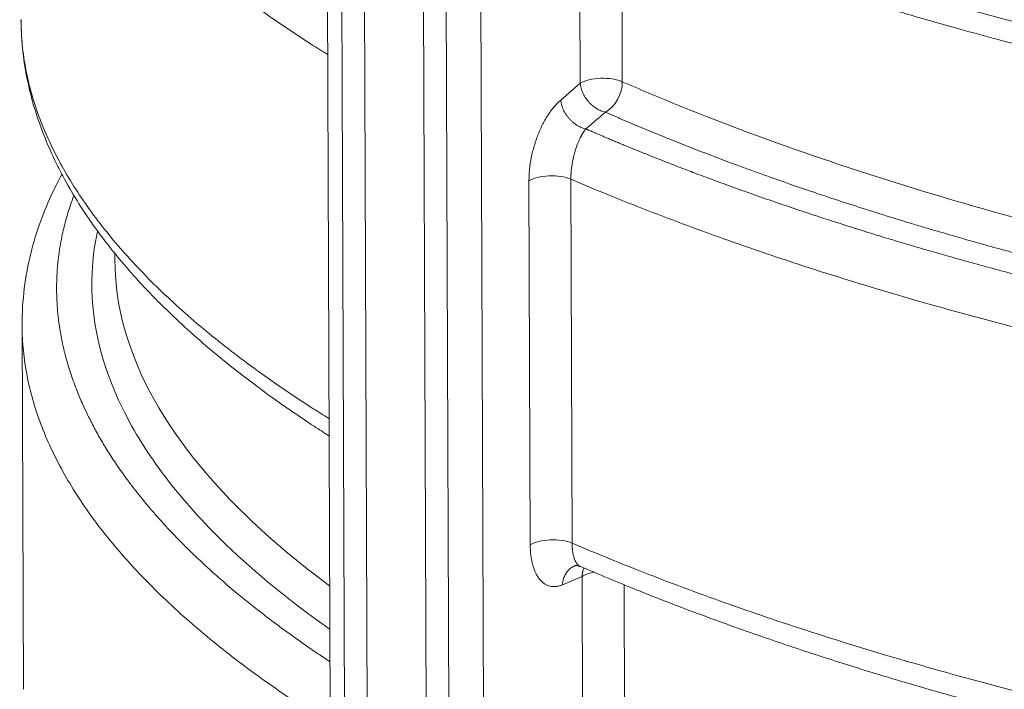
# Model space of a CAD drawing. Units: millimetres. Extents: x 0 to 594, y 0 to 420.
# Drawn here: x 357 to 384, y 149 to 167 of the extents above; entities that cross this region are included whole.
import ezdxf

# ---------------------------------------------------------------- set-up
doc = ezdxf.new("R2010")
doc.units = ezdxf.units.MM
doc.layers.add('1', color=7, linetype='Continuous', true_color=0xffffff)

msp = doc.modelspace()

# ---------------------------------------------------------------- linework, layer by layer
at = {"layer": '1', "color": 3, "linetype": 'Continuous', "lineweight": 18}
for p, q in [((365.5947, 172.9563), (365.8309, 106.2898)), ((366.8086, 110.6162), (366.6059, 167.8709)), ((368.192, 167.5447), (368.3948, 110.29)), ((359.8972, 160.7842), (359.8979, 160.5981)), ((357.404, 158.8544), (357.4386, 149.0848))]:
    msp.add_line(p, q, dxfattribs=at)
at = {"layer": '1', "color": 7, "linetype": 'Continuous', "lineweight": 13}
for p, q in [((365.9809, 172.7019), (366.217, 106.0354)), ((369.7152, 172.23), (369.9513, 105.5635)), ((368.7836, 172.1255), (369.0197, 105.459)), ((372.3996, 165.3511), (372.3828, 170.0871)), ((373.5137, 169.8672), (373.5296, 165.395)), ((371.8751, 164.9012), (372.3996, 165.3511)), ((371.0566, 152.962), (371.022, 162.7316)), ((372.1467, 162.7777), (372.1813, 153.0081)), ((372.4465, 152.1133), (371.9212, 151.8916)), ((372.4632, 147.3773), (372.4465, 152.1133)), ((373.5774, 151.8934), (373.5932, 147.4212))]:
    msp.add_line(p, q, dxfattribs=at)
for centre, major_axis, ratio, start_param, end_param in [((373.003, 165.1987), (-0.7143, -0.0025), 0.4033712, 3.8820359, 5.7171802), ((373.003, 165.1987), (-0.2861, -0.6545), 0.6754521, 0.7096942, 2.1495909), ((371.6254, 162.5792), (-0.7143, -0.0025), 0.4033712, 3.8929433, 5.7171802), ((371.66, 152.8096), (-0.7143, -0.0025), 0.4033712, 3.8929433, 5.7171802), ((373.0499, 151.9609), (-0.7143, -0.0025), 0.4033712, 5.0964426, 5.7171802)]:
    msp.add_ellipse(centre, major_axis=major_axis, ratio=ratio, start_param=start_param, end_param=end_param, dxfattribs=at)
for points, knots in [([(365.6081, 166.1255), (365.4647, 166.2146), (365.3224, 166.3044), (364.9251, 166.5589), (364.6728, 166.7252), (364.1765, 167.0625), (363.9324, 167.2334), (363.4533, 167.5797), (363.2183, 167.7551), (362.758, 168.1103), (362.5327, 168.2901), (362.0929, 168.6541), (361.8783, 168.8382), (361.4605, 169.2107), (361.2574, 169.3991), (360.8634, 169.7799), (360.6726, 169.9723), (360.3041, 170.3612), (360.1264, 170.5576), (359.785, 170.9541), (359.6214, 171.1542), (359.3089, 171.5581), (359.1601, 171.7618), (358.8782, 172.1725), (358.7451, 172.3795), (358.4954, 172.7967), (358.3788, 173.0068), (358.163, 173.4299), (358.0638, 173.6428), (357.8835, 174.0712), (357.8024, 174.2867), (357.6591, 174.7199), (357.5969, 174.9376), (357.4921, 175.3748), (357.4495, 175.5944), (357.3846, 176.035), (357.3623, 176.2561), (357.3442, 176.5943), (357.3408, 176.7111), (357.3404, 176.8279)], [0, 0, 0, 0, 0.0305075, 0.0305075, 0.0858249, 0.0858249, 0.1411423, 0.1411423, 0.1964597, 0.1964597, 0.2517771, 0.2517771, 0.3070945, 0.3070945, 0.3624118, 0.3624118, 0.4177292, 0.4177292, 0.4730466, 0.4730466, 0.528364, 0.528364, 0.5836814, 0.5836814, 0.6389988, 0.6389988, 0.6943161, 0.6943161, 0.7496335, 0.7496335, 0.8049509, 0.8049509, 0.8602683, 0.8602683, 0.9155857, 0.9155857, 0.9709031, 0.9709031, 1, 1, 1, 1]), ([(357.375, 167.0584), (357.3754, 166.9415), (357.3788, 166.8247), (357.3969, 166.4865), (357.4192, 166.2654), (357.4841, 165.8248), (357.5267, 165.6052), (357.6315, 165.168), (357.6937, 164.9503), (357.837, 164.5171), (357.9181, 164.3017), (358.0984, 163.8733), (358.1976, 163.6603), (358.4134, 163.2372), (358.53, 163.0271), (358.7797, 162.61), (358.9128, 162.4029), (359.1947, 161.9922), (359.3435, 161.7885), (359.656, 161.3847), (359.8196, 161.1845), (360.161, 160.788), (360.3387, 160.5916), (360.7072, 160.2028), (360.898, 160.0103), (361.292, 159.6295), (361.4951, 159.4411), (361.9129, 159.0686), (362.1275, 158.8845), (362.5673, 158.5205), (362.7926, 158.3407), (363.2529, 157.9855), (363.4879, 157.8101), (363.967, 157.4638), (364.2111, 157.2929), (364.7074, 156.9557), (364.9597, 156.7893), (365.357, 156.5348), (365.4993, 156.445), (365.6427, 156.356)], [0, 0, 0, 0, 0.0290969, 0.0290969, 0.0844143, 0.0844143, 0.1397317, 0.1397317, 0.1950491, 0.1950491, 0.2503665, 0.2503665, 0.3056839, 0.3056839, 0.3610012, 0.3610012, 0.4163186, 0.4163186, 0.471636, 0.471636, 0.5269534, 0.5269534, 0.5822708, 0.5822708, 0.6375882, 0.6375882, 0.6929055, 0.6929055, 0.7482229, 0.7482229, 0.8035403, 0.8035403, 0.8588577, 0.8588577, 0.9141751, 0.9141751, 0.9694925, 0.9694925, 1, 1, 1, 1]), ([(373.074, 164.5764), (373.0539, 164.5808), (373.0337, 164.5862), (372.9932, 164.5991), (372.973, 164.6066), (372.9326, 164.6234), (372.9125, 164.6329), (372.8727, 164.6536), (372.853, 164.6649), (372.8141, 164.6892), (372.795, 164.7023), (372.7574, 164.73), (372.739, 164.7446), (372.7032, 164.7754), (372.6857, 164.7916), (372.652, 164.8251), (372.6193, 164.86), (372.5892, 164.8972), (372.5606, 164.9353), (372.547, 164.9548), (372.5214, 164.9946), (372.5093, 165.0149), (372.487, 165.056), (372.4766, 165.0768), (372.4578, 165.1188), (372.4492, 165.14), (372.4341, 165.1825), (372.4274, 165.2038), (372.4161, 165.2463), (372.4114, 165.2675), (372.404, 165.3096), (372.4013, 165.3305), (372.3996, 165.3511)], [0, 0, 0, 0, 0.0625, 0.0625, 0.125, 0.125, 0.1875, 0.1875, 0.25, 0.25, 0.3125, 0.3125, 0.375, 0.375, 0.4375, 0.4375, 0.5, 0.5625, 0.5625, 0.625, 0.625, 0.6875, 0.6875, 0.75, 0.75, 0.8125, 0.8125, 0.875, 0.875, 0.9375, 0.9375, 1, 1, 1, 1]), ([(373.5296, 165.395), (373.7582, 165.2951), (373.9892, 165.1958), (376.5629, 164.1093), (379.1446, 163.1914), (384.6903, 161.5332), (387.6542, 160.7929), (393.8467, 159.5193), (397.0752, 158.9861), (403.5461, 158.1634), (406.7834, 157.8656), (410.0239, 157.6786)], [0, 0, 0, 0, 0.0245519, 0.0245519, 0.2706947, 0.2706947, 0.5168376, 0.5168376, 0.7629805, 0.7629805, 1, 1, 1, 1]), ([(371.022, 162.7316), (371.0218, 162.7819), (371.023, 162.8331), (371.0282, 162.9364), (371.0322, 162.9883), (371.0481, 163.1449), (371.0639, 163.2504), (371.0956, 163.4104), (371.1076, 163.4642), (371.1337, 163.57), (371.1479, 163.6223), (371.1937, 163.7776), (371.2286, 163.879), (371.2779, 164.0029), (371.288, 164.0275), (371.3087, 164.0761), (371.3192, 164.1), (371.3514, 164.1708), (371.3736, 164.2167), (371.4425, 164.3506), (371.4915, 164.4348), (371.5697, 164.5534), (371.5962, 164.5912), (371.65, 164.663), (371.6773, 164.6971), (371.7602, 164.7938), (371.8169, 164.8512), (371.8751, 164.9012)], [0, 0, 0, 0, 0.0625, 0.0625, 0.125, 0.125, 0.25, 0.25, 0.3125, 0.3125, 0.375, 0.375, 0.5, 0.5, 0.53125, 0.53125, 0.5625, 0.5625, 0.625, 0.625, 0.75, 0.75, 0.8125, 0.8125, 0.875, 0.875, 1, 1, 1, 1]), ([(373.074, 164.5764), (373.0161, 164.5267), (372.8998, 164.427), (372.7249, 164.277), (372.608, 164.1768), (372.5493, 164.1265)], [0, 0, 0, 0, 0.3314899, 0.6648232, 1, 1, 1, 1]), ([(410.0268, 156.7772), (410.0179, 156.7777), (409.998, 156.7789), (409.9669, 156.7806), (409.9337, 156.7826), (409.9005, 156.7845), (409.8672, 156.7864), (409.834, 156.7883), (409.8008, 156.7903), (409.7675, 156.7922), (409.7343, 156.7942), (409.7011, 156.7962), (409.6678, 156.7981), (409.6346, 156.8001), (409.6014, 156.8021), (409.5681, 156.8041), (409.5349, 156.8061), (409.5017, 156.8081), (409.4685, 156.8102), (409.4352, 156.8122), (409.402, 156.8142), (409.3688, 156.8163), (409.3355, 156.8183), (409.3023, 156.8204), (409.2691, 156.8224), (409.2359, 156.8245), (409.2026, 156.8266), (409.1694, 156.8287), (409.1362, 156.8308), (409.103, 156.8329), (409.0698, 156.835), (409.0365, 156.8371), (409.0033, 156.8393), (408.9701, 156.8414), (408.9369, 156.8435), (408.9037, 156.8457), (408.8704, 156.8479), (408.7744, 156.8541), (408.5276, 156.8704), (408.0422, 156.9037), (407.2935, 156.9584), (406.5978, 157.0134), (406.0133, 157.0623), (405.598, 157.0982), (405.0967, 157.1431), (404.5688, 157.1925), (404.0518, 157.2427), (403.5836, 157.2899), (403.143, 157.3357), (402.4413, 157.4108), (401.5486, 157.5118), (400.5357, 157.6347), (399.7548, 157.7346), (399.1097, 157.8204), (398.4931, 157.9051), (397.7992, 158.0038), (397.0165, 158.1196), (396.1505, 158.2533), (394.8871, 158.4574), (393.4428, 158.7076), (391.852, 159.0056), (390.4503, 159.2853), (389.0662, 159.5789), (388.0198, 159.8143), (387.2993, 159.9825), (386.8967, 160.0781), (386.496, 160.1749), (386.0971, 160.2728), (385.7326, 160.3638), (385.2713, 160.4807), (384.7582, 160.6133), (384.206, 160.7597), (383.7807, 160.8748), (383.3983, 160.9798), (382.9767, 161.0973), (382.4404, 161.2499), (381.9944, 161.3799), (381.6048, 161.4954), (381.2391, 161.605), (380.6682, 161.7795), (379.7439, 162.0701), (378.6616, 162.4266), (377.6062, 162.7931), (376.8879, 163.0525), (376.5039, 163.1946), (376.3418, 163.2552), (376.2958, 163.2725), (376.2498, 163.2897), (376.2038, 163.307), (376.158, 163.3243), (376.1121, 163.3416), (376.0663, 163.359), (376.0206, 163.3763), (375.9749, 163.3937), (375.9292, 163.4111), (375.8836, 163.4285), (375.8381, 163.4459), (375.7926, 163.4633), (375.7472, 163.4808), (375.7018, 163.4982), (375.6565, 163.5157), (375.6112, 163.5332), (375.5659, 163.5507), (375.5207, 163.5683), (375.4756, 163.5858), (375.4305, 163.6034), (375.3855, 163.621), (375.3405, 163.6386), (375.2956, 163.6562), (375.2507, 163.6738), (375.2059, 163.6915), (375.1611, 163.7092), (375.1164, 163.7269), (375.0717, 163.7446), (375.0271, 163.7623), (374.9825, 163.78), (374.938, 163.7978), (374.8936, 163.8155), (374.8492, 163.8333), (374.8048, 163.8511), (374.7605, 163.8689), (374.7162, 163.8868), (374.672, 163.9046), (374.6279, 163.9225), (374.5838, 163.9404), (374.5397, 163.9583), (374.4958, 163.9762), (374.4518, 163.9941), (374.4079, 164.0121), (374.3641, 164.03), (374.3203, 164.048), (374.2766, 164.066), (374.2329, 164.084), (374.1893, 164.1021), (374.1457, 164.1201), (374.1022, 164.1382), (374.0588, 164.1562), (374.0154, 164.1743), (373.972, 164.1924), (373.9287, 164.2106), (373.8855, 164.2287), (373.8423, 164.2469), (373.7991, 164.265), (373.756, 164.2832), (373.713, 164.3014), (373.67, 164.3196), (373.6271, 164.3379), (373.5842, 164.3561), (373.5414, 164.3744), (373.4987, 164.3927), (373.4559, 164.411), (373.4133, 164.4293), (373.3707, 164.4476), (373.3281, 164.466), (373.2857, 164.4843), (373.2432, 164.5027), (373.2008, 164.5211), (373.1585, 164.5395), (373.1162, 164.5579), (373.0881, 164.5702), (373.074, 164.5764)], [0, 0, 0, 0, 0.0006322, 0.0014204, 0.0022086, 0.0029969, 0.0037853, 0.0045737, 0.0053622, 0.0061507, 0.0069393, 0.0077279, 0.0085166, 0.0093054, 0.0100942, 0.0108831, 0.0116721, 0.0124611, 0.0132501, 0.0140392, 0.0148284, 0.0156176, 0.0164069, 0.0171963, 0.0179857, 0.0187752, 0.0195647, 0.0203543, 0.0211439, 0.0219336, 0.0227234, 0.0235132, 0.024303, 0.025093, 0.025883, 0.026673, 0.0274631, 0.0282532, 0.0335245, 0.045081, 0.0629415, 0.0871338, 0.0950317, 0.1050081, 0.1170676, 0.1312153, 0.143205, 0.154546, 0.1652366, 0.1752752, 0.2057234, 0.2305912, 0.2498526, 0.2634899, 0.278491, 0.2957887, 0.3153866, 0.3372881, 0.3611971, 0.4113855, 0.4481636, 0.4849518, 0.5217398, 0.5585177, 0.5695128, 0.5805059, 0.5914966, 0.6024846, 0.6134698, 0.62176, 0.6409388, 0.6564917, 0.6684155, 0.6770907, 0.6891553, 0.7046041, 0.7234295, 0.7280098, 0.7387379, 0.7556036, 0.778589, 0.821494, 0.8542548, 0.8769333, 0.8895783, 0.8910577, 0.8925369, 0.8940159, 0.8954947, 0.8969734, 0.8984519, 0.8999302, 0.9014083, 0.9028863, 0.904364, 0.9058416, 0.907319, 0.9087962, 0.9102732, 0.9117501, 0.9132267, 0.9147032, 0.9161795, 0.9176556, 0.9191315, 0.9206072, 0.9220827, 0.9235581, 0.9250332, 0.9265082, 0.927983, 0.9294575, 0.9309319, 0.9324061, 0.9338801, 0.9353539, 0.9368275, 0.9383009, 0.9397741, 0.9412471, 0.94272, 0.9441926, 0.945665, 0.9471372, 0.9486092, 0.9500811, 0.9515527, 0.9530241, 0.9544953, 0.9559664, 0.9574372, 0.9589078, 0.9603782, 0.9618484, 0.9633184, 0.9647882, 0.9662578, 0.9677271, 0.9691963, 0.9706653, 0.972134, 0.9736026, 0.9750709, 0.9765391, 0.978007, 0.9794747, 0.9809422, 0.9824094, 0.9838765, 0.9853434, 0.98681, 0.9882764, 0.9897426, 0.9912086, 0.9926744, 0.9941399, 0.9956053, 0.9970704, 0.9985353, 1, 1, 1, 1]), ([(372.5493, 164.1265), (372.5487, 164.1258), (372.5474, 164.1242), (372.5455, 164.1218), (372.5435, 164.1194), (372.5415, 164.1168), (372.5394, 164.1142), (372.5372, 164.1114), (372.535, 164.1086), (372.5327, 164.1057), (372.5304, 164.1027), (372.5281, 164.0996), (372.5256, 164.0964), (372.5231, 164.0931), (372.5206, 164.0897), (372.518, 164.0861), (372.5154, 164.0825), (372.5127, 164.0788), (372.5076, 164.0717), (372.5003, 164.0613), (372.4906, 164.0471), (372.4809, 164.0324), (372.471, 164.0167), (372.4608, 164.0001), (372.4505, 163.9828), (372.4405, 163.9656), (372.431, 163.9485), (372.4219, 163.9317), (372.4131, 163.9151), (372.4048, 163.8989), (372.3868, 163.863), (372.3606, 163.8068), (372.3267, 163.7251), (372.2954, 163.6406), (372.2659, 163.5504), (372.2393, 163.4581), (372.2193, 163.3779), (372.2049, 163.3131), (372.1949, 163.2636), (372.1858, 163.2144), (372.1776, 163.1651), (372.1703, 163.1157), (372.1639, 163.0661), (372.1585, 163.0171), (372.1554, 162.982), (372.1537, 162.9606), (372.153, 162.9524), (372.1525, 162.9442), (372.1519, 162.9361), (372.1514, 162.928), (372.1509, 162.9198), (372.1504, 162.9117), (372.1499, 162.9037), (372.1495, 162.8956), (372.1491, 162.8876), (372.1488, 162.8796), (372.1484, 162.8716), (372.1481, 162.8636), (372.1478, 162.8557), (372.1476, 162.8477), (372.1474, 162.8398), (372.1472, 162.832), (372.147, 162.8241), (372.1469, 162.8163), (372.1468, 162.8086), (372.1467, 162.8008), (372.1467, 162.7931), (372.1467, 162.7854), (372.1467, 162.7803), (372.1467, 162.7777)], [0, 0, 0, 0, 0.0029746, 0.0060367, 0.0091865, 0.0124244, 0.0157507, 0.0191657, 0.0226699, 0.0262635, 0.0299469, 0.0337205, 0.0375846, 0.0415396, 0.0455858, 0.0497238, 0.0539537, 0.058276, 0.0626912, 0.0781326, 0.0936634, 0.1092815, 0.1249846, 0.1424575, 0.1594253, 0.1758758, 0.1917972, 0.207179, 0.2220111, 0.2362844, 0.2499904, 0.3150696, 0.3748619, 0.4390099, 0.4998356, 0.5633771, 0.6245986, 0.6564911, 0.687994, 0.7190872, 0.7497523, 0.7812789, 0.8125755, 0.8436198, 0.874391, 0.8796481, 0.8849042, 0.8901591, 0.8954128, 0.900665, 0.9059157, 0.9111647, 0.9164118, 0.921657, 0.9269, 0.9321407, 0.937379, 0.9426148, 0.9478478, 0.953078, 0.9583053, 0.9635294, 0.9687503, 0.9739679, 0.9791819, 0.9843922, 0.9895988, 0.9948014, 1, 1, 1, 1]), ([(372.5493, 164.1265), (372.557, 164.1232), (372.5728, 164.1163), (372.5975, 164.1057), (372.624, 164.0942), (372.6523, 164.082), (372.6824, 164.069), (372.7143, 164.0553), (372.748, 164.0408), (372.7836, 164.0256), (372.8209, 164.0096), (372.8602, 163.9928), (372.9012, 163.9753), (372.9441, 163.9571), (372.9889, 163.938), (373.0355, 163.9183), (373.0839, 163.8978), (373.1343, 163.8766), (373.1865, 163.8546), (373.2407, 163.8319), (373.2967, 163.8084), (373.3546, 163.7842), (373.4145, 163.7593), (373.4762, 163.7337), (373.5399, 163.7073), (373.6056, 163.6802), (373.6732, 163.6524), (373.7427, 163.6239), (373.8143, 163.5947), (373.8878, 163.5648), (373.9633, 163.5341), (374.0408, 163.5028), (374.1203, 163.4708), (374.2019, 163.4381), (374.2854, 163.4046), (374.3711, 163.3705), (374.5119, 163.3147), (374.7314, 163.2283), (375.0538, 163.1031), (375.4501, 162.9516), (375.9224, 162.7746), (376.4569, 162.5788), (377.031, 162.3736), (377.6206, 162.1681), (378.2174, 161.9653), (378.821, 161.7654), (379.4315, 161.5683), (380.0487, 161.374), (380.5188, 161.2299), (380.8644, 161.1256), (381.1102, 161.052), (381.4385, 160.9549), (381.8506, 160.8349), (382.3479, 160.6927), (383.131, 160.4737), (384.0942, 160.2143), (385.0431, 159.9705), (385.7379, 159.7977), (386.262, 159.67), (386.7893, 159.5444), (387.3196, 159.4207), (387.853, 159.2991), (388.3893, 159.1795), (388.9285, 159.0619), (389.4705, 158.9464), (389.873, 158.8626), (390.155, 158.8047), (390.3367, 158.7677), (390.582, 158.7181), (390.8915, 158.6563), (391.3903, 158.5582), (391.9284, 158.455), (392.6892, 158.3132), (393.6654, 158.1372), (394.628, 157.9734), (395.3648, 157.8535), (395.7301, 157.795), (396.0963, 157.7375), (396.4632, 157.6809), (396.8309, 157.6252), (397.1993, 157.5705), (397.5684, 157.5167), (397.9383, 157.4638), (398.3088, 157.4118), (398.68, 157.3608), (399.0518, 157.3107), (399.4242, 157.2616), (399.7973, 157.2134), (400.1148, 157.1732), (400.4776, 157.1281), (400.9873, 157.066), (401.8033, 156.9706), (402.692, 156.8728), (403.5395, 156.7851), (404.2303, 156.7171), (404.8876, 156.6555), (405.6054, 156.5914), (406.3518, 156.5286), (407.095, 156.4703), (407.7078, 156.425), (408.1392, 156.3948), (408.4304, 156.3751), (408.6226, 156.3623), (408.8079, 156.3502), (408.9863, 156.3389), (409.1578, 156.3281), (409.3223, 156.318), (409.4798, 156.3085), (409.6304, 156.2996), (409.7741, 156.2912), (409.9064, 156.2836), (409.9909, 156.2788), (410.0298, 156.2766)], [0, 0, 0, 0, 0.000781, 0.0016227, 0.0025252, 0.0034884, 0.0045123, 0.0055971, 0.0067427, 0.0079491, 0.0092163, 0.0105444, 0.0119335, 0.0133834, 0.0148942, 0.0164661, 0.0180989, 0.0197927, 0.0215476, 0.0233636, 0.0252406, 0.0271788, 0.0291782, 0.0312387, 0.0333605, 0.0355436, 0.0377879, 0.0400936, 0.0424606, 0.0448891, 0.047379, 0.0499303, 0.0525432, 0.0552177, 0.0579537, 0.0607514, 0.0636107, 0.0717331, 0.0821369, 0.0948279, 0.1098127, 0.1270986, 0.1451933, 0.1633108, 0.18145, 0.19961, 0.2177896, 0.2359877, 0.2542034, 0.2589724, 0.2660873, 0.2755504, 0.2873646, 0.3015332, 0.3180599, 0.3538151, 0.3822772, 0.3965013, 0.4107298, 0.4249623, 0.439198, 0.4534365, 0.4676773, 0.4819197, 0.4961633, 0.5104074, 0.5134902, 0.5182197, 0.5245958, 0.5326184, 0.5422872, 0.5632757, 0.5741349, 0.6006922, 0.6377906, 0.6469202, 0.6560476, 0.6651727, 0.6742952, 0.6834152, 0.6925323, 0.7016466, 0.7107577, 0.7198657, 0.7289703, 0.7380714, 0.7471689, 0.7562627, 0.7653525, 0.7703396, 0.7827041, 0.8024313, 0.829496, 0.8468391, 0.8633389, 0.8789972, 0.893816, 0.9145038, 0.9320643, 0.9465094, 0.9578494, 0.9625335, 0.9670523, 0.9714059, 0.9755944, 0.9796181, 0.9834771, 0.9871716, 0.9907017, 0.9940676, 0.9972694, 1, 1, 1, 1]), ([(358.7936, 162.3357), (358.7611, 162.2495), (358.682, 162.0276), (358.571, 161.6627), (358.4585, 161.1932), (358.3814, 160.7211), (358.3444, 160.3073), (358.334, 160.0463), (358.3315, 159.8542), (358.3337, 159.6466), (358.3463, 159.3811), (358.374, 159.0746), (358.4195, 158.7383), (358.4898, 158.3618), (358.5896, 157.9527), (358.7196, 157.5244), (358.8692, 157.1156), (359.0175, 156.7648), (359.1362, 156.5099), (359.2329, 156.3147), (359.3198, 156.1472), (359.413, 155.9758), (359.5103, 155.8044), (359.6118, 155.6331), (359.7174, 155.462), (359.8272, 155.2909), (359.9423, 155.1182), (360.07, 154.9336), (360.2187, 154.7268), (360.3971, 154.4895), (360.6082, 154.222), (360.8289, 153.9562), (361.0498, 153.7024), (361.2597, 153.4704), (361.4772, 153.2389), (361.7022, 153.008), (361.8853, 152.8268), (362.0466, 152.6709), (362.2093, 152.5163), (362.4529, 152.2913), (362.7842, 151.9963), (363.1556, 151.6805), (363.5362, 151.3708), (363.89, 151.0934), (364.2411, 150.8276), (364.5742, 150.5836), (364.8919, 150.3575), (365.1972, 150.1458), (365.4546, 149.9719), (365.6105, 149.8686), (365.6611, 149.8351)], [0, 0, 0, 0, 0.0199635, 0.0513151, 0.0841885, 0.128015, 0.159678, 0.1790639, 0.1878485, 0.203701, 0.2266578, 0.2487341, 0.2740214, 0.3038813, 0.3353038, 0.3683076, 0.4028714, 0.4301211, 0.449984, 0.4624061, 0.4758164, 0.4892489, 0.5027036, 0.5161808, 0.5296804, 0.5432025, 0.5567472, 0.5707456, 0.5872255, 0.6062019, 0.6276923, 0.6517161, 0.6705883, 0.6895038, 0.7084628, 0.7274653, 0.7465111, 0.7534405, 0.7662926, 0.7850945, 0.8098852, 0.8407158, 0.865441, 0.8893485, 0.9124307, 0.9346803, 0.9534129, 0.9721832, 0.9909907, 1, 1, 1, 1]), ([(365.6531, 150.7077), (364.605, 151.4479), (363.6783, 152.2052), (361.6387, 154.1694), (360.709, 155.3918), (359.505, 157.842), (359.2305, 159.0698), (359.303, 160.644), (359.3504, 161.009), (359.428, 161.3715)], [0, 0, 0, 0, 0.2180573, 0.2180573, 0.5574561, 0.5574561, 0.8968549, 0.8968549, 1, 1, 1, 1]), ([(359.8979, 160.5979), (359.9018, 159.5137), (360.1742, 158.4138), (361.3076, 156.1071), (362.2249, 154.9007), (364.1027, 153.0925), (364.8413, 152.4724), (365.663, 151.863)], [0, 0, 0, 0, 0.3725657, 0.3725657, 0.7823461, 0.7823461, 1, 1, 1, 1]), ([(365.6718, 148.1517), (365.5284, 148.2408), (365.386, 148.3306), (364.9888, 148.5851), (364.7365, 148.7514), (364.2401, 149.0887), (363.9961, 149.2596), (363.517, 149.6059), (363.2819, 149.7813), (362.8216, 150.1365), (362.5964, 150.3163), (362.1566, 150.6802), (361.9419, 150.8644), (361.5242, 151.2369), (361.3211, 151.4253), (360.9271, 151.8061), (360.7362, 151.9985), (360.3677, 152.3874), (360.19, 152.5837), (359.8487, 152.9803), (359.685, 153.1804), (359.3725, 153.5843), (359.2237, 153.788), (358.9418, 154.1987), (358.8087, 154.4057), (358.559, 154.8229), (358.4425, 155.033), (358.2267, 155.4561), (358.1275, 155.669), (357.9471, 156.0974), (357.8661, 156.3129), (357.7228, 156.7461), (357.6606, 156.9637), (357.5558, 157.401), (357.5132, 157.6206), (357.4482, 158.0612), (357.4259, 158.2823), (357.4078, 158.6205), (357.4045, 158.7372), (357.404, 158.8541)], [0, 0, 0, 0, 0.0305075, 0.0305075, 0.0858249, 0.0858249, 0.1411423, 0.1411423, 0.1964597, 0.1964597, 0.2517771, 0.2517771, 0.3070945, 0.3070945, 0.3624118, 0.3624118, 0.4177292, 0.4177292, 0.4730466, 0.4730466, 0.528364, 0.528364, 0.5836814, 0.5836814, 0.6389988, 0.6389988, 0.6943161, 0.6943161, 0.7496335, 0.7496335, 0.8049509, 0.8049509, 0.8602683, 0.8602683, 0.9155857, 0.9155857, 0.9709031, 0.9709031, 1, 1, 1, 1]), ([(371.9212, 151.8916), (371.8921, 151.8793), (371.8632, 151.8693), (371.8058, 151.8538), (371.7773, 151.8483), (371.6937, 151.8389), (371.6399, 151.8418), (371.5621, 151.86), (371.5367, 151.8683), (371.4869, 151.8897), (371.4627, 151.9028), (371.3928, 151.9484), (371.3497, 151.9876), (371.3002, 152.0476), (371.2905, 152.0602), (371.2716, 152.0865), (371.2623, 152.1002), (371.2354, 152.1429), (371.2187, 152.1731), (371.172, 152.2696), (371.1455, 152.3411), (371.1128, 152.4599), (371.1031, 152.5015), (371.0865, 152.5868), (371.0796, 152.6308), (371.0628, 152.7663), (371.0569, 152.8615), (371.0566, 152.962)], [0, 0, 0, 0, 0.0625, 0.0625, 0.125, 0.125, 0.25, 0.25, 0.3125, 0.3125, 0.375, 0.375, 0.5, 0.5, 0.53125, 0.53125, 0.5625, 0.5625, 0.625, 0.625, 0.75, 0.75, 0.8125, 0.8125, 0.875, 0.875, 1, 1, 1, 1]), ([(372.1813, 153.0081), (372.1813, 153.0068), (372.1813, 153.0042), (372.1813, 153.0002), (372.1814, 152.9963), (372.1814, 152.9923), (372.1815, 152.9884), (372.1815, 152.9845), (372.1816, 152.9805), (372.1816, 152.9766), (372.1817, 152.9727), (372.1818, 152.9688), (372.1819, 152.9649), (372.182, 152.961), (372.1821, 152.9571), (372.1822, 152.9533), (372.1824, 152.9494), (372.1825, 152.9455), (372.1826, 152.9417), (372.1828, 152.9378), (372.1829, 152.934), (372.1831, 152.9301), (372.1833, 152.9263), (372.1835, 152.9225), (372.1836, 152.9187), (372.1838, 152.9149), (372.184, 152.9111), (372.1843, 152.9073), (372.1845, 152.9035), (372.1847, 152.8997), (372.1849, 152.896), (372.1852, 152.8922), (372.1854, 152.8885), (372.1857, 152.8847), (372.186, 152.881), (372.1862, 152.8773), (372.1865, 152.8736), (372.1868, 152.8699), (372.1871, 152.8662), (372.1874, 152.8625), (372.1877, 152.8588), (372.188, 152.8551), (372.1884, 152.8515), (372.1887, 152.8478), (372.189, 152.8442), (372.1894, 152.8406), (372.1898, 152.837), (372.1914, 152.8209), (372.1946, 152.7929), (372.2003, 152.7539), (372.207, 152.7162), (372.2146, 152.6803), (372.2231, 152.6464), (372.2324, 152.6144), (372.2427, 152.5838), (372.2574, 152.5458), (372.2778, 152.5027), (372.3049, 152.4598), (372.3349, 152.4247), (372.3665, 152.3984), (372.3915, 152.3849), (372.4052, 152.3796), (372.4078, 152.3787)], [0, 0, 0, 0, 0.00386, 0.0077216, 0.0115847, 0.0154494, 0.0193155, 0.0231832, 0.0270523, 0.0309228, 0.0347947, 0.0386679, 0.0425425, 0.0464185, 0.0502957, 0.0541742, 0.0580539, 0.0619348, 0.0658169, 0.0697001, 0.0735845, 0.07747, 0.0813565, 0.0852441, 0.0891326, 0.0930222, 0.0969127, 0.1008042, 0.1046965, 0.1085898, 0.1124838, 0.1163787, 0.1202744, 0.1241708, 0.128068, 0.1319658, 0.1358644, 0.1397635, 0.1436633, 0.1475637, 0.1514647, 0.1553661, 0.1592681, 0.1631706, 0.1670735, 0.1709768, 0.1748805, 0.1787845, 0.2230391, 0.2676889, 0.3127038, 0.3580518, 0.401769, 0.4460943, 0.4910017, 0.5364628, 0.6245018, 0.7158934, 0.8027176, 0.8942678, 0.9801665, 1, 1, 1, 1]), ([(372.25, 152.3986), (372.2462, 152.397), (372.2425, 152.3954), (372.2209, 152.3858), (372.2035, 152.3768), (372.17, 152.3566), (372.1376, 152.3344), (372.1077, 152.3082), (372.0793, 152.2801), (372.0659, 152.2651), (372.0405, 152.2334), (372.0286, 152.2167), (372.0065, 152.1818), (371.9963, 152.1636), (371.9778, 152.1257), (371.9694, 152.1062), (371.9545, 152.0658), (371.948, 152.0451), (371.9369, 152.0026), (371.9324, 151.9809), (371.9253, 151.9367), (371.9227, 151.9143), (371.9212, 151.8916)], [0, 0, 0, 0, 0.020616, 0.020616, 0.1185544, 0.1185544, 0.2164928, 0.3144312, 0.3144312, 0.4123696, 0.4123696, 0.510308, 0.510308, 0.6082464, 0.6082464, 0.7061848, 0.7061848, 0.8041232, 0.8041232, 0.9020616, 0.9020616, 1, 1, 1, 1]), ([(372.502, 152.3443), (372.5014, 152.3431), (372.4968, 152.3324), (372.4882, 152.3114), (372.4772, 152.2797), (372.4704, 152.2562), (372.4668, 152.2422), (372.466, 152.2388), (372.4651, 152.2352), (372.4642, 152.2315), (372.4633, 152.2276), (372.4624, 152.2236), (372.4615, 152.2195), (372.4606, 152.2152), (372.4596, 152.2108), (372.4587, 152.2063), (372.4578, 152.2016), (372.4569, 152.1967), (372.456, 152.1917), (372.4551, 152.1866), (372.4542, 152.1813), (372.4534, 152.1759), (372.4525, 152.1703), (372.4517, 152.1645), (372.4509, 152.1587), (372.4502, 152.1526), (372.4494, 152.1464), (372.4487, 152.1401), (372.4481, 152.1336), (372.4475, 152.127), (372.4469, 152.1202), (372.4466, 152.1156), (372.4465, 152.1133)], [0, 0, 0, 0, 0.0175645, 0.1511074, 0.2941662, 0.4467399, 0.4610544, 0.4759261, 0.4913548, 0.5073406, 0.5238836, 0.5409838, 0.5586411, 0.5768556, 0.5956272, 0.6149561, 0.6348422, 0.6552856, 0.6762862, 0.697844, 0.719959, 0.7426313, 0.7658609, 0.7896476, 0.8139916, 0.8388928, 0.8643512, 0.8903667, 0.9169394, 0.9440692, 0.9717561, 1, 1, 1, 1])]:
    msp.add_open_spline(points, degree=3, knots=knots, dxfattribs=at)
for points, weights, degree in [([(372.1176, 170.982), (382.1486, 166.6925), (395.4648, 163.9314), (410.0066, 163.129)], [0.520538394313, 0.493416160973, 0.493156380832, 0.51975905389], 3), ([(372.5493, 164.1265), (371.9274, 164.2626), (371.8751, 164.9012)], [1, 0.695136960319, 1], 2), ([(410.0357, 154.9248), (395.4939, 155.7272), (382.1777, 158.4883), (372.1467, 162.7777)], [0.998502818556, 0.947396745704, 0.947895806185, 1], 3), ([(372.1813, 153.0081), (382.2123, 148.7187), (395.5285, 145.9576), (410.0703, 145.1552)], [1, 0.947895806185, 0.947396745704, 0.998502818556], 3)]:
    msp.add_rational_spline(points, weights, degree=degree, dxfattribs=at)
at = {"layer": '1', "color": 3, "linetype": 'Continuous', "lineweight": 18}
for points, knots in [([(372.3435, 170.3573), (372.8314, 170.145), (373.883, 169.7042), (375.5103, 169.0777), (377.1535, 168.4884), (378.6934, 167.9726), (380.1104, 167.5263), (381.3951, 167.1434), (382.54, 166.8185), (383.5463, 166.5451), (384.4353, 166.3125), (385.1864, 166.1225), (385.7651, 165.9802), (386.1443, 165.8887), (386.3921, 165.8296), (386.6097, 165.7781), (386.863, 165.7187), (387.1691, 165.6477), (387.5284, 165.5656), (388.0403, 165.4504), (388.7517, 165.2942), (389.7116, 165.091), (390.8697, 164.8566), (392.2315, 164.5956), (393.8028, 164.3137), (395.5901, 164.0171), (397.6009, 163.7128), (399.8437, 163.4093), (402.3283, 163.1156), (405.0576, 162.8437), (407.6459, 162.6355), (409.3255, 162.5322), (410.0087, 162.4952)], [0, 0, 0, 0, 0.0496975, 0.1050768, 0.155843, 0.2020768, 0.243826, 0.2804868, 0.3128486, 0.340905, 0.3646419, 0.3863501, 0.4024136, 0.4116654, 0.4170128, 0.4224053, 0.4291901, 0.4373646, 0.4469261, 0.4578714, 0.4780853, 0.5031785, 0.5331869, 0.5680991, 0.6079146, 0.6526491, 0.7023411, 0.7570604, 0.8169179, 0.8820804, 0.952185, 1, 1, 1, 1]), ([(357.3823, 166.947), (357.3846, 166.6569), (357.4221, 166.0764), (357.576, 165.242), (357.7912, 164.4838), (358.0312, 163.8406), (358.2675, 163.3123), (358.5397, 162.7765), (358.8727, 162.2004), (359.3028, 161.5532), (359.6896, 161.038), (359.9967, 160.6595), (360.2161, 160.4006), (360.463, 160.1209), (360.7745, 159.7839), (361.186, 159.3635), (361.7124, 158.8603), (362.3684, 158.2785), (363.1695, 157.6235), (364.1316, 156.9014), (364.9828, 156.3187), (365.5115, 155.9765), (365.6451, 155.8913)], [0, 0, 0, 0, 0.0710028, 0.1423735, 0.2050142, 0.258664, 0.30309, 0.3384178, 0.3958314, 0.4535041, 0.5086704, 0.5333663, 0.5561161, 0.5795278, 0.610839, 0.6505026, 0.6985728, 0.7550945, 0.8197411, 0.8923982, 0.9730772, 1, 1, 1, 1]), ([(358.4716, 162.903), (358.3875, 162.7492), (358.1738, 162.3317), (357.8768, 161.6248), (357.622, 160.7873), (357.4449, 159.8562), (357.4055, 159.1945), (357.404, 158.8544)], [0, 0, 0, 0, 0.1178637, 0.3188822, 0.5424251, 0.7712131, 1, 1, 1, 1]), ([(372.4071, 152.3835), (372.8951, 152.1712), (373.9466, 151.7304), (375.574, 151.1039), (377.2171, 150.5146), (378.7571, 149.9988), (380.1741, 149.5525), (381.4588, 149.1695), (382.6037, 148.8447), (383.61, 148.5713), (384.499, 148.3387), (385.2501, 148.1487), (385.8287, 148.0064), (386.2079, 147.9149), (386.4557, 147.8558), (386.6734, 147.8043), (386.9267, 147.7449), (387.2328, 147.6739), (387.592, 147.5918), (388.104, 147.4766), (388.8153, 147.3204), (389.7753, 147.1171), (390.9334, 146.8827), (392.2952, 146.6218), (393.8665, 146.3399), (395.6538, 146.0432), (397.6645, 145.739), (399.9074, 145.4355), (402.392, 145.1417), (405.1213, 144.8699), (407.7096, 144.6617), (409.3891, 144.5584), (410.0723, 144.5214)], [0, 0, 0, 0, 0.0496975, 0.1050768, 0.155843, 0.2020768, 0.243826, 0.2804868, 0.3128486, 0.340905, 0.3646419, 0.3863501, 0.4024136, 0.4116654, 0.4170128, 0.4224053, 0.4291901, 0.4373646, 0.4469261, 0.4578714, 0.4780853, 0.5031785, 0.5331869, 0.5680991, 0.6079146, 0.6526491, 0.7023411, 0.7570604, 0.8169179, 0.8820804, 0.952185, 1, 1, 1, 1])]:
    msp.add_open_spline(points, degree=3, knots=knots, dxfattribs=at)
for points, degree in [([(357.375, 167.0586), (357.3823, 166.947)], 1), ([(357.404, 158.8541), (357.404, 158.8599), (357.404, 158.8657), (357.404, 158.8715)], 3), ([(372.2501, 152.3986), (372.3095, 152.4197), (372.4055, 152.3796)], 2)]:
    msp.add_open_spline(points, degree=degree, dxfattribs=at)

doc.saveas('drawing.dxf')
